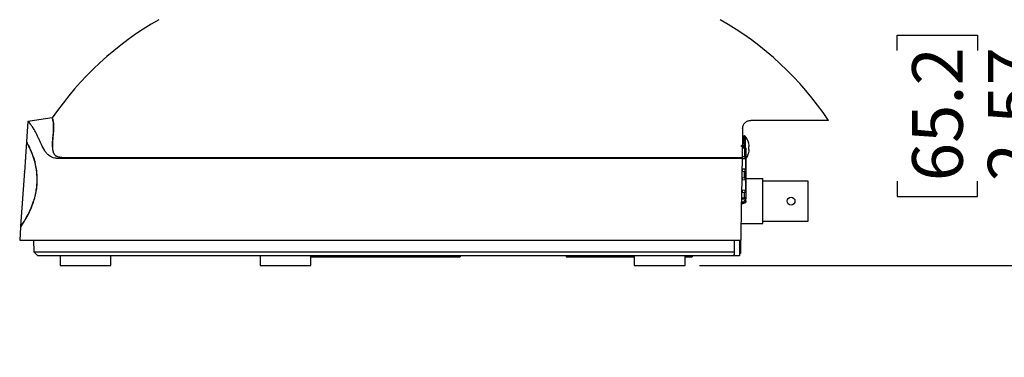
# Model space of a CAD drawing. Units: inches. Extents: x 0 to 17, y 0 to 11.
# Drawn here: x 8.7 to 11.3, y 4.2 to 5.1 of the extents above; entities that cross this region are included whole.
import ezdxf

# ---------------------------------------------------------------- set-up
doc = ezdxf.new("R2010")
doc.units = ezdxf.units.IN
doc.header["$MEASUREMENT"] = 0
doc.layers.add('TITLEBLOCK', color=7, linetype='Continuous')
doc.styles.add('SLDTEXTSTYLE0', font='TXT', dxfattribs={"width": 0.75})
doc.dimstyles.new('SLDDIMSTYLE2', dxfattribs={"dimtxt": 0.137795, "dimasz": 0.13, "dimexe": 0, "dimexo": 0.0625, "dimgap": 0.034449, "dimtad": 1, "dimlfac": 3.5, "dimrnd": 1e-09, "dimzin": 12, "dimdsep": 46, "dimtxsty": 'SLDTEXTSTYLE0', "dimsah": 1, "dimcen": 0.09, "dimadec": 0, "dimazin": 3, "dimtfac": 1, "dimtmove": 0, "dimatfit": 0, "dimfxl": 0, "dimfrac": 2, "dimtolj": 1, "dimtzin": 12, "dimarcsym": 0})

# ---------------------------------------------------------------- blocks, each defined once
blk = doc.blocks.new('_D_2')
at = {"layer": 'TITLEBLOCK'}
for p, q in [((11.4784, 5.1521), (11.4784, 5.4021)), ((10.4164, 5.1521), (11.5178, 5.1521)), ((11.4784, 5.1521), (11.4784, 4.4183)), ((11.0535, 5.0046), (11.0535, 5.0466)), ((11.0535, 5.0466), (11.2722, 5.0466)), ((11.2722, 5.0466), (11.2722, 5.0046)), ((11.0535, 4.6482), (11.0535, 4.6063)), ((11.2722, 4.6063), (11.2722, 4.6482)), ((11.0535, 4.6063), (11.2722, 4.6063)), ((10.5155, 4.4183), (11.5178, 4.4183)), ((11.4784, 4.4183), (11.4784, 4.1683))]:
    blk.add_line(p, q, dxfattribs=at)
for points in [[(11.4784, 5.1521), (11.4984, 5.2821), (11.4584, 5.2821)], [(11.4784, 4.4183), (11.4584, 4.2883), (11.4984, 4.2883)]]:
    blk.add_solid(points, dxfattribs=at)
at = {"layer": 'TITLEBLOCK', "char_height": 0.1378, "attachment_point": 1, "rotation": 90, "style": 'SLDTEXTSTYLE0'}
for s, insert in [('65.2', (11.0946, 4.6482)), ('2.57', (11.3008, 4.6482))]:
    blk.add_mtext(s, dxfattribs=dict(at, insert=insert))

msp = doc.modelspace()

# ---------------------------------------------------------------- linework, layer by layer
at = {"color": 7, "linetype": 'Continuous', "lineweight": 25}
for p, q in [((8.6868, 4.8111), (8.683, 4.7562)), ((8.7529, 4.8206), (8.6868, 4.8111)), ((10.8669, 4.8141), (10.6555, 4.8141)), ((8.6829, 4.7542), (8.6801, 4.7152)), ((8.6838, 4.7551), (8.6822, 4.7552)), ((10.6488, 4.7547), (10.6488, 4.7541)), ((10.6283, 4.7457), (10.6354, 4.7414)), ((10.6383, 4.7414), (10.6321, 4.7414)), ((10.6321, 4.7394), (10.6383, 4.7394)), ((10.6321, 4.7389), (10.6383, 4.7389)), ((10.6398, 4.7412), (10.6322, 4.7457)), ((10.6383, 4.7389), (10.6383, 4.7159)), ((10.6397, 4.7411), (10.6398, 4.7412)), ((10.6397, 4.738), (10.6417, 4.738)), ((10.6398, 4.7412), (10.6404, 4.7407)), ((10.6417, 4.738), (10.6417, 4.7132)), ((10.6507, 4.7429), (10.6488, 4.7428)), ((10.6488, 4.7428), (10.6488, 4.7343)), ((10.6488, 4.7229), (10.6488, 4.7224)), ((10.6316, 4.7093), (10.6398, 4.7102)), ((10.6317, 4.7153), (10.6383, 4.7159)), ((10.6386, 4.7102), (10.6317, 4.7095)), ((10.6398, 4.7102), (10.6386, 4.7102)), ((10.6388, 4.7159), (10.6388, 4.7102)), ((10.6397, 4.7131), (10.6397, 4.7159)), ((10.6397, 4.7131), (10.6397, 4.7102)), ((10.6397, 4.7131), (10.6397, 4.7131)), ((10.6397, 4.7131), (10.6397, 4.713)), ((10.6397, 4.713), (10.6397, 4.7102)), ((10.6404, 4.7103), (10.6398, 4.7102)), ((10.6404, 4.7103), (10.6404, 4.6806)), ((10.6417, 4.7132), (10.6417, 4.713)), ((10.6417, 4.713), (10.6417, 4.6779)), ((10.6417, 4.6822), (10.6417, 4.7083)), ((8.6773, 4.6752), (8.6669, 4.5254)), ((10.631, 4.6756), (10.6383, 4.675)), ((10.6398, 4.6807), (10.6315, 4.6815)), ((10.6383, 4.6584), (10.6383, 4.675)), ((10.6388, 4.6808), (10.6388, 4.6749)), ((10.6397, 4.6807), (10.6397, 4.6779)), ((10.6397, 4.6779), (10.6397, 4.6777)), ((10.6398, 4.6807), (10.6404, 4.6806)), ((10.6417, 4.6823), (10.6417, 4.6747)), ((10.6417, 4.6566), (10.6417, 4.6822)), ((10.6417, 4.6779), (10.6417, 4.6776)), ((10.6417, 4.6776), (10.6417, 4.6558)), ((10.6295, 4.6517), (10.6398, 4.6527)), ((10.6307, 4.6578), (10.6383, 4.6584)), ((10.6388, 4.6585), (10.6388, 4.6526)), ((10.6397, 4.6557), (10.6397, 4.6556)), ((10.6397, 4.6556), (10.6397, 4.6527)), ((10.6404, 4.6529), (10.6398, 4.6527)), ((10.6398, 4.6527), (10.6404, 4.6529)), ((10.6404, 4.6529), (10.6404, 4.6231)), ((10.6417, 4.6303), (10.6417, 4.6566)), ((10.6417, 4.6558), (10.6417, 4.6556)), ((10.6417, 4.6556), (10.6417, 4.6204)), ((10.6417, 4.6554), (10.6883, 4.6554)), ((10.6883, 4.5326), (10.6883, 4.6554)), ((10.8117, 4.6483), (10.6883, 4.6483)), ((10.8117, 4.5397), (10.8117, 4.6483)), ((10.63, 4.6183), (10.6383, 4.6176)), ((10.6398, 4.6233), (10.6301, 4.6242)), ((10.6383, 4.6023), (10.6383, 4.6176)), ((10.6388, 4.6234), (10.6388, 4.6175)), ((10.6397, 4.6233), (10.6397, 4.6204)), ((10.6397, 4.6204), (10.6397, 4.6203)), ((10.6397, 4.6174), (10.6397, 4.6203)), ((10.6398, 4.6233), (10.6404, 4.6231)), ((10.6417, 4.6204), (10.6417, 4.6202)), ((10.6417, 4.6202), (10.6417, 4.6023)), ((10.6294, 4.5861), (10.6393, 4.589)), ((10.6331, 4.5914), (10.6295, 4.5914)), ((10.6387, 4.5909), (10.6295, 4.5882)), ((10.6383, 4.5909), (10.6295, 4.5909)), ((10.6318, 4.5889), (10.6295, 4.5889)), ((10.6297, 4.5989), (10.6311, 4.5989)), ((10.6383, 4.6023), (10.6311, 4.6023)), ((10.6311, 4.6006), (10.6363, 4.6006)), ((10.6363, 4.6006), (10.6363, 4.6023)), ((10.6388, 4.6026), (10.6388, 4.5971)), ((10.6416, 4.5916), (10.6395, 4.592)), ((10.6397, 4.6023), (10.6397, 4.5951)), ((10.6397, 4.6003), (10.6417, 4.6003)), ((10.6397, 4.5951), (10.6397, 4.5923)), ((10.6397, 4.5923), (10.6417, 4.5923)), ((10.6417, 4.5951), (10.6417, 4.6023)), ((10.6417, 4.5923), (10.6417, 4.5908)), ((10.6285, 4.5326), (10.6883, 4.5326)), ((10.6883, 4.5397), (10.8117, 4.5397)), ((8.6667, 4.5234), (8.6642, 4.488)), ((8.6642, 4.488), (10.6277, 4.488)), ((8.7022, 4.488), (8.7027, 4.4556)), ((10.6101, 4.488), (10.6096, 4.4556)), ((10.6103, 4.488), (10.6103, 4.4451)), ((10.6246, 4.488), (10.6246, 4.4451)), ((10.6274, 4.488), (10.6274, 4.4509)), ((8.7027, 4.4556), (8.7132, 4.4451)), ((8.7027, 4.4556), (10.6096, 4.4556)), ((10.6096, 4.4556), (10.6094, 4.4451)), ((10.6094, 4.4451), (8.7132, 4.4451)), ((8.7741, 4.4451), (8.7741, 4.4183)), ((8.9127, 4.4183), (8.9127, 4.4451)), ((9.3188, 4.4451), (9.3188, 4.4183)), ((9.4574, 4.4183), (9.4574, 4.4451)), ((9.4574, 4.4423), (9.8634, 4.4423)), ((9.8634, 4.4451), (9.8634, 4.4423)), ((10.1527, 4.4451), (10.1527, 4.4423)), ((10.1527, 4.4423), (10.3375, 4.4423)), ((10.3375, 4.4451), (10.3375, 4.4183)), ((10.4761, 4.4183), (10.4761, 4.4451)), ((10.4761, 4.4423), (10.4955, 4.4423)), ((10.4955, 4.4451), (10.4955, 4.4423)), ((10.6246, 4.4451), (10.6103, 4.4451)), ((10.6274, 4.4509), (10.6246, 4.4509)), ((8.7741, 4.4183), (8.9127, 4.4183)), ((9.3188, 4.4183), (9.4574, 4.4183)), ((10.3375, 4.4183), (10.4761, 4.4183))]:
    msp.add_line(p, q, dxfattribs=at)
at = {"color": 8, "linetype": 'Continuous', "lineweight": 25}
for p, q in [((10.6359, 4.7723), (10.6359, 4.7435)), ((10.6396, 4.7706), (10.6396, 4.7413)), ((10.6396, 4.7163), (10.6396, 4.7107)), ((10.6317, 4.6815), (10.6317, 4.6756)), ((10.6317, 4.6579), (10.6317, 4.6519)), ((10.6317, 4.6241), (10.6317, 4.6181)), ((10.6297, 4.6023), (10.6311, 4.6023))]:
    msp.add_line(p, q, dxfattribs=at)
at = {"color": 7, "linetype": 'Continuous', "lineweight": 25, "flags": 128}
msp.add_lwpolyline([(10.6488, 4.7343), (10.6491, 4.7342), (10.6494, 4.7342), (10.6497, 4.7342), (10.6499, 4.7342), (10.6501, 4.7341), (10.6503, 4.7341), (10.6505, 4.7341), (10.6507, 4.7341)], dxfattribs=at)
at = {"color": 7, "linetype": 'Continuous', "lineweight": 25}
msp.add_circle((10.7649, 4.594), 0.0107, dxfattribs=at)
for centre, radius, start, end in [((9.473, 4.331), 0.8707, 119.5546, 145.7887), ((10.1424, 4.331), 0.8707, 33.6962, 60.4454), ((10.6359, 4.7674), 0.00486, 40.9528, 90), ((10.6027, 4.7385), 0.0489, 19.2586, 40.9528), ((10.6023, 4.7385), 0.0491, 9.8708, 18.4856), ((10.6095, 4.7413), 0.0416, 3.8518, 7.7484), ((10.6383, 4.738), 0.00343, 360, 90), ((10.6383, 4.738), 0.00143, 360, 90), ((10.6027, 4.7385), 0.0489, 322.9453, 340.7414), ((10.6023, 4.7385), 0.0491, 341.5143, 350.1292), ((10.6429, 4.7454), 0.00819, 342.2318, 350.8129), ((10.6429, 4.7316), 0.00819, 9.1876, 17.7676), ((10.6095, 4.7357), 0.0416, 352.2516, 356.1482), ((10.6383, 4.7131), 0.00343, 298.4984, 360), ((10.6331, 4.5971), 0.00571, 270, 360)]:
    msp.add_arc(centre, radius, start, end, dxfattribs=at)
for points, knots in [([(10.6316, 4.7104), (10.5928, 4.7104), (10.5513, 4.7104), (10.4852, 4.7104), (10.4625, 4.7104), (10.4275, 4.7104), (10.4156, 4.7104), (10.3916, 4.7104), (10.3794, 4.7104), (10.3179, 4.7104), (10.2671, 4.7104), (10.1627, 4.7104), (10.109, 4.7104), (10.04, 4.7104), (10.0261, 4.7104), (9.9982, 4.7104), (9.9842, 4.7104), (9.9424, 4.7104), (9.9144, 4.7104), (9.8305, 4.7104), (9.7745, 4.7104), (9.7044, 4.7104), (9.6904, 4.7104), (9.6623, 4.7104), (9.6482, 4.7104), (9.6062, 4.7104), (9.5785, 4.7104), (9.4964, 4.7104), (9.443, 4.7104), (9.3648, 4.7104), (9.339, 4.7104), (9.3009, 4.7104), (9.2882, 4.7104), (9.2632, 4.7104), (9.2509, 4.7104), (9.19, 4.7104), (9.1439, 4.7104), (9.0784, 4.7104), (9.0572, 4.7104), (9.0264, 4.7104), (9.0163, 4.7104), (8.9964, 4.7104), (8.9866, 4.7104), (8.9387, 4.7104), (8.9039, 4.7104), (8.8413, 4.7104), (8.8134, 4.7104), (8.7831, 4.7104), (8.7772, 4.7104), (8.7702, 4.7104), (8.7688, 4.7104), (8.7661, 4.7105), (8.7647, 4.7106), (8.7608, 4.711), (8.7582, 4.7114), (8.7508, 4.7137), (8.7462, 4.7162), (8.7399, 4.7219), (8.7378, 4.7241), (8.734, 4.7291), (8.7322, 4.7318), (8.7271, 4.7405), (8.724, 4.747), (8.7196, 4.7565), (8.7182, 4.7596), (8.7155, 4.7656), (8.7142, 4.7685), (8.7103, 4.7768), (8.7078, 4.7817), (8.7032, 4.79), (8.701, 4.7935), (8.6971, 4.7994), (8.6953, 4.8017), (8.6923, 4.8055), (8.691, 4.8069), (8.6879, 4.8102), (8.6868, 4.8111), (8.6868, 4.8111)], [0, 0, 0, 0, 0.0625, 0.0625, 0.09375, 0.09375, 0.109375, 0.109375, 0.125, 0.125, 0.1875, 0.1875, 0.25, 0.25, 0.265625, 0.265625, 0.28125, 0.28125, 0.3125, 0.3125, 0.375, 0.375, 0.390625, 0.390625, 0.40625, 0.40625, 0.4375, 0.4375, 0.5, 0.5, 0.53125, 0.53125, 0.546875, 0.546875, 0.5625, 0.5625, 0.625, 0.625, 0.65625, 0.65625, 0.671875, 0.671875, 0.6875, 0.6875, 0.75, 0.75, 0.8125, 0.8125, 0.828125, 0.828125, 0.832031, 0.832031, 0.835937, 0.835937, 0.84375, 0.84375, 0.859375, 0.859375, 0.867187, 0.867187, 0.875, 0.875, 0.890625, 0.890625, 0.898437, 0.898437, 0.90625, 0.90625, 0.921875, 0.921875, 0.9375, 0.9375, 0.953125, 0.953125, 0.96875, 0.96875, 1, 1, 1, 1]), ([(8.7549, 4.8143), (8.7547, 4.8155), (8.7544, 4.8164), (8.7538, 4.818), (8.7536, 4.8187), (8.753, 4.8202), (8.7529, 4.8206), (8.7529, 4.8206)], [0, 0, 0, 0, 0.25, 0.25, 0.5, 0.5, 1, 1, 1, 1]), ([(8.7529, 4.8206), (8.7529, 4.8206), (8.7532, 4.8202), (8.7539, 4.8182), (8.7544, 4.8166), (8.7549, 4.8143)], [0, 0, 0, 0, 0.5, 0.5, 1, 1, 1, 1]), ([(8.7545, 4.7654), (8.7548, 4.7688), (8.7552, 4.772), (8.7558, 4.7781), (8.756, 4.781), (8.7563, 4.7864), (8.7564, 4.789), (8.7566, 4.7937), (8.7566, 4.7958), (8.7566, 4.8057), (8.7557, 4.8109), (8.7549, 4.8143)], [0, 0, 0, 0, 0.125, 0.125, 0.25, 0.25, 0.375, 0.375, 0.5, 0.5, 1, 1, 1, 1]), ([(8.7549, 4.8143), (8.7551, 4.8135), (8.7553, 4.8125), (8.7557, 4.8103), (8.7558, 4.809), (8.7563, 4.8049), (8.7565, 4.8016), (8.7566, 4.7937), (8.7564, 4.789), (8.7557, 4.7783), (8.7551, 4.7721), (8.7545, 4.7654)], [0, 0, 0, 0, 0.125, 0.125, 0.25, 0.25, 0.5, 0.5, 0.75, 0.75, 1, 1, 1, 1]), ([(10.633, 4.792), (10.6331, 4.7938), (10.6333, 4.7955), (10.6341, 4.7986), (10.6346, 4.8001), (10.6366, 4.8041), (10.6383, 4.8063), (10.6422, 4.8099), (10.6445, 4.8114), (10.6496, 4.8135), (10.6524, 4.8141), (10.6555, 4.8141)], [0, 0, 0, 0, 0.125, 0.125, 0.25, 0.25, 0.5, 0.5, 0.75, 0.75, 1, 1, 1, 1]), ([(8.667, 4.5233), (8.6669, 4.5233), (8.6669, 4.5233), (8.6695, 4.5271), (8.6749, 4.5354), (8.6822, 4.5474), (8.6892, 4.5608), (8.6945, 4.5722), (8.6996, 4.5847), (8.7042, 4.5983), (8.7084, 4.6143), (8.7113, 4.6326), (8.7124, 4.6502), (8.7118, 4.669), (8.7094, 4.6861), (8.706, 4.7012), (8.7009, 4.718), (8.6946, 4.7338), (8.6887, 4.746), (8.6849, 4.7532), (8.6831, 4.7565), (8.6832, 4.7563), (8.6833, 4.7562)], [0, 0, 0, 0, 0.046082, 0.118014, 0.201279, 0.285666, 0.327617, 0.369952, 0.400596, 0.431771, 0.464343, 0.491102, 0.518028, 0.54179, 0.581053, 0.617183, 0.654165, 0.734532, 0.816715, 0.889522, 0.962343, 1, 1, 1, 1]), ([(8.7113, 4.6398), (8.7116, 4.6454), (8.7121, 4.6578), (8.7107, 4.6736), (8.7087, 4.6867), (8.7055, 4.7009), (8.7012, 4.7151), (8.696, 4.7285), (8.6914, 4.7388), (8.6864, 4.7489), (8.683, 4.7551), (8.6834, 4.7544), (8.6835, 4.7542)], [0, 0, 0, 0, 0.0503904, 0.1127339, 0.1635236, 0.2155876, 0.3216292, 0.43005, 0.5456355, 0.662087, 0.8935245, 1, 1, 1, 1]), ([(8.7545, 4.7654), (8.7542, 4.7614), (8.7538, 4.7573), (8.7533, 4.7489), (8.7532, 4.7447), (8.7534, 4.7407)], [0, 0, 0, 0, 0.5, 0.5, 1, 1, 1, 1]), ([(8.7534, 4.7407), (8.7533, 4.7447), (8.7535, 4.7489), (8.754, 4.7573), (8.7542, 4.7614), (8.7545, 4.7654)], [0, 0, 0, 0, 0.5, 0.5, 1, 1, 1, 1]), ([(8.7534, 4.7407), (8.7534, 4.7399), (8.7535, 4.7383), (8.7537, 4.736), (8.754, 4.7339), (8.7543, 4.7319), (8.7547, 4.73), (8.7552, 4.7283), (8.7555, 4.7272), (8.7557, 4.7267)], [0, 0, 0, 0, 0.156112, 0.307732, 0.454899, 0.597657, 0.736054, 0.870148, 1, 1, 1, 1]), ([(8.7557, 4.7267), (8.7559, 4.7262), (8.7563, 4.7251), (8.757, 4.7238), (8.7577, 4.7224), (8.7586, 4.7212), (8.7595, 4.7201), (8.7605, 4.719), (8.7615, 4.7181), (8.7627, 4.7172), (8.7635, 4.7167), (8.7639, 4.7164)], [0, 0, 0, 0, 0.10988, 0.219916, 0.330176, 0.440722, 0.551621, 0.662936, 0.77473, 0.887064, 1, 1, 1, 1]), ([(10.6399, 4.738), (10.6398, 4.738), (10.6395, 4.738), (10.639, 4.7382), (10.6386, 4.7385), (10.6384, 4.7387), (10.6383, 4.7389)], [0, 0, 0, 0, 0.255828, 0.500262, 0.749909, 1, 1, 1, 1]), ([(10.6417, 4.738), (10.6417, 4.738), (10.6416, 4.738), (10.6413, 4.738), (10.6407, 4.738), (10.6402, 4.738), (10.6399, 4.738)], [0, 0, 0, 0, 0.249998, 0.5000005, 0.7499965, 1, 1, 1, 1]), ([(8.6801, 4.7152), (8.6801, 4.7152), (8.6802, 4.7156), (8.6801, 4.7142), (8.6799, 4.7108), (8.6796, 4.7055), (8.6792, 4.6991), (8.6787, 4.6922), (8.6782, 4.6856), (8.6778, 4.6801), (8.6775, 4.6765), (8.6773, 4.6748), (8.6773, 4.6752), (8.6773, 4.6752)], [0, 0, 0, 0, 0.0100316, 0.1171138, 0.2242001, 0.3313593, 0.4386668, 0.5461818, 0.6538898, 0.761652, 0.8692382, 0.9764704, 1, 1, 1, 1]), ([(8.7792, 4.7131), (8.7785, 4.7131), (8.777, 4.7131), (8.7749, 4.7133), (8.7728, 4.7135), (8.771, 4.7138), (8.7692, 4.7143), (8.7672, 4.7149), (8.7653, 4.7157), (8.7642, 4.7163), (8.7639, 4.7164)], [0, 0, 0, 0, 0.125862, 0.251327, 0.376428, 0.501207, 0.590833, 0.750605, 0.915278, 1, 1, 1, 1]), ([(8.7792, 4.7131), (8.7974, 4.7131), (8.8184, 4.7131), (8.8653, 4.7131), (8.8913, 4.7131), (8.9479, 4.7131), (8.9786, 4.7131), (9.0441, 4.7131), (9.0789, 4.7131), (9.1156, 4.7131)], [0, 0, 0, 0, 0.25, 0.25, 0.5, 0.5, 0.75, 0.75, 1, 1, 1, 1]), ([(9.1156, 4.7131), (9.1521, 4.7131), (9.1905, 4.7131), (9.2702, 4.7131), (9.3116, 4.7131), (9.3967, 4.7131), (9.4404, 4.7131), (9.5295, 4.7131), (9.5749, 4.7131), (9.6208, 4.7131)], [0, 0, 0, 0, 0.25, 0.25, 0.5, 0.5, 0.75, 0.75, 1, 1, 1, 1]), ([(9.6208, 4.7131), (9.6896, 4.7131), (9.7595, 4.7131), (9.899, 4.7131), (9.9686, 4.7131), (10.1051, 4.7131), (10.1721, 4.7131), (10.3009, 4.7131), (10.3628, 4.7131), (10.4211, 4.7131)], [0, 0, 0, 0, 0.25, 0.25, 0.5, 0.5, 0.75, 0.75, 1, 1, 1, 1]), ([(10.6383, 4.7159), (10.6386, 4.7159), (10.6392, 4.7159), (10.6397, 4.716), (10.64, 4.716)], [0, 0, 0, 0, 0.499977, 1, 1, 1, 1]), ([(10.6397, 4.716), (10.6397, 4.716), (10.6397, 4.7159), (10.6397, 4.7155), (10.6397, 4.7148), (10.6397, 4.714), (10.6397, 4.7134), (10.6397, 4.7131)], [0, 0, 0, 0, 0.209301, 0.418598, 0.628121, 0.838178, 1, 1, 1, 1]), ([(10.64, 4.716), (10.6402, 4.716), (10.6406, 4.7161), (10.641, 4.716), (10.6413, 4.7158), (10.6415, 4.7155), (10.6417, 4.7151), (10.6417, 4.7145), (10.6417, 4.7139), (10.6417, 4.7135), (10.6417, 4.7132)], [0, 0, 0, 0, 0.135189, 0.250844, 0.378736, 0.501111, 0.623097, 0.749157, 0.874942, 1, 1, 1, 1]), ([(10.6417, 4.713), (10.6417, 4.7128), (10.6417, 4.7125), (10.6417, 4.712), (10.6417, 4.7115), (10.6415, 4.7111), (10.6412, 4.7106), (10.6406, 4.7104), (10.6404, 4.7103)], [0, 0, 0, 0, 0.115418, 0.232331, 0.35887, 0.501502, 0.738682, 1, 1, 1, 1]), ([(10.6417, 4.7083), (10.6417, 4.7089), (10.6417, 4.7098), (10.6417, 4.711), (10.6417, 4.7117), (10.6417, 4.7124), (10.6417, 4.713), (10.6417, 4.7131), (10.6417, 4.7131)], [0, 0, 0, 0, 0.239443, 0.368222, 0.499999, 0.62878, 0.760556, 1, 1, 1, 1]), ([(10.64, 4.6748), (10.6397, 4.6749), (10.6392, 4.6749), (10.6386, 4.675), (10.6383, 4.675)], [0, 0, 0, 0, 0.500028, 1, 1, 1, 1]), ([(10.6397, 4.6777), (10.6397, 4.6774), (10.6397, 4.6768), (10.6397, 4.6759), (10.6397, 4.6753), (10.6397, 4.6749), (10.6397, 4.6749), (10.6397, 4.6749)], [0, 0, 0, 0, 0.2107246, 0.4214612, 0.6318519, 0.8416331, 1, 1, 1, 1]), ([(10.6417, 4.6776), (10.6417, 4.6774), (10.6417, 4.677), (10.6417, 4.6764), (10.6417, 4.6758), (10.6415, 4.6754), (10.6414, 4.6751), (10.641, 4.6749), (10.6406, 4.6748), (10.6402, 4.6748), (10.64, 4.6748)], [0, 0, 0, 0, 0.12536, 0.251575, 0.378301, 0.500996, 0.610178, 0.72695, 0.855771, 1, 1, 1, 1]), ([(10.6404, 4.6806), (10.6406, 4.6805), (10.6412, 4.6803), (10.6415, 4.6798), (10.6417, 4.6793), (10.6417, 4.6789), (10.6417, 4.6784), (10.6417, 4.678), (10.6417, 4.6779)], [0, 0, 0, 0, 0.261336, 0.49859, 0.641183, 0.767692, 0.88459, 1, 1, 1, 1]), ([(8.6675, 4.5254), (8.6673, 4.5252), (8.6669, 4.5246), (8.6715, 4.5313), (8.6794, 4.5439), (8.6882, 4.5597), (8.6959, 4.5766), (8.7013, 4.5909), (8.7053, 4.6039), (8.7089, 4.6192), (8.7107, 4.6321), (8.7112, 4.6387), (8.7113, 4.6398)], [0, 0, 0, 0, 0.107973, 0.331897, 0.495088, 0.660998, 0.770618, 0.82536, 0.881138, 0.940099, 0.989964, 1, 1, 1, 1]), ([(10.6383, 4.6584), (10.6386, 4.6585), (10.6392, 4.6585), (10.6397, 4.6586), (10.64, 4.6586)], [0, 0, 0, 0, 0.499977, 1, 1, 1, 1]), ([(10.6397, 4.6586), (10.6397, 4.6586), (10.6397, 4.6585), (10.6397, 4.658), (10.6397, 4.6573), (10.6397, 4.6565), (10.6397, 4.656), (10.6397, 4.6557)], [0, 0, 0, 0, 0.209301, 0.418599, 0.628121, 0.838179, 1, 1, 1, 1]), ([(10.64, 4.6586), (10.6402, 4.6586), (10.6406, 4.6586), (10.641, 4.6586), (10.6413, 4.6584), (10.6415, 4.6581), (10.6417, 4.6576), (10.6417, 4.6571), (10.6417, 4.6565), (10.6417, 4.656), (10.6417, 4.6558)], [0, 0, 0, 0, 0.135189, 0.2508434, 0.3787359, 0.5011107, 0.6230959, 0.7491559, 0.8749407, 1, 1, 1, 1]), ([(10.6417, 4.6556), (10.6417, 4.6554), (10.6417, 4.6551), (10.6417, 4.6546), (10.6417, 4.6541), (10.6415, 4.6536), (10.6412, 4.6532), (10.6406, 4.653), (10.6404, 4.6529)], [0, 0, 0, 0, 0.115418, 0.23233, 0.358869, 0.501501, 0.738681, 1, 1, 1, 1]), ([(10.64, 4.6174), (10.6397, 4.6174), (10.6392, 4.6175), (10.6386, 4.6175), (10.6383, 4.6176)], [0, 0, 0, 0, 0.500029, 1, 1, 1, 1]), ([(10.6397, 4.6203), (10.6397, 4.62), (10.6397, 4.6193), (10.6397, 4.6185), (10.6397, 4.6178), (10.6397, 4.6175), (10.6397, 4.6174), (10.6397, 4.6174)], [0, 0, 0, 0, 0.2107245, 0.4214619, 0.6318521, 0.8416332, 1, 1, 1, 1]), ([(10.6417, 4.6202), (10.6417, 4.62), (10.6417, 4.6195), (10.6417, 4.6189), (10.6417, 4.6184), (10.6415, 4.618), (10.6414, 4.6177), (10.641, 4.6175), (10.6406, 4.6174), (10.6402, 4.6174), (10.64, 4.6174)], [0, 0, 0, 0, 0.12536, 0.251575, 0.378301, 0.500996, 0.610178, 0.72695, 0.855771, 1, 1, 1, 1]), ([(10.6404, 4.6231), (10.6406, 4.623), (10.6412, 4.6228), (10.6415, 4.6224), (10.6417, 4.6219), (10.6417, 4.6214), (10.6417, 4.6209), (10.6417, 4.6206), (10.6417, 4.6204)], [0, 0, 0, 0, 0.2613367, 0.4985897, 0.6411827, 0.7676909, 0.8845886, 1, 1, 1, 1]), ([(10.6417, 4.6274), (10.6417, 4.6278), (10.6417, 4.6286), (10.6417, 4.6294), (10.6417, 4.6298), (10.6417, 4.6302), (10.6417, 4.6303), (10.6417, 4.6303)], [0, 0, 0, 0, 0.249018, 0.499641, 0.628511, 0.760384, 1, 1, 1, 1]), ([(10.6417, 4.6303), (10.6417, 4.6303), (10.6417, 4.6302), (10.6417, 4.6296), (10.6417, 4.629), (10.6417, 4.6283), (10.6417, 4.6278), (10.6417, 4.6274)], [0, 0, 0, 0, 0.249015, 0.499643, 0.628513, 0.760387, 1, 1, 1, 1]), ([(10.6311, 4.6023), (10.6311, 4.6018), (10.6311, 4.6009), (10.6311, 4.5998), (10.6311, 4.599), (10.6311, 4.5989), (10.6311, 4.5989)], [0, 0, 0, 0, 0.25, 0.499999, 0.749999, 1, 1, 1, 1]), ([(10.6417, 4.6023), (10.6417, 4.6023), (10.6416, 4.6023), (10.6408, 4.6023), (10.6396, 4.6023), (10.6387, 4.6023), (10.6383, 4.6023)], [0, 0, 0, 0, 0.250003, 0.500004, 0.750005, 1, 1, 1, 1]), ([(10.6393, 4.5915), (10.6391, 4.5913), (10.6389, 4.591), (10.6385, 4.5909), (10.6384, 4.5909), (10.6383, 4.5909)], [0, 0, 0, 0, 0.62409, 0.805794, 1, 1, 1, 1]), ([(10.6397, 4.5923), (10.6397, 4.5921), (10.6397, 4.5918), (10.6394, 4.5914), (10.6391, 4.5911), (10.6388, 4.591), (10.6387, 4.5909)], [0, 0, 0, 0, 0.247168, 0.4991957, 0.749248, 1, 1, 1, 1]), ([(10.6393, 4.589), (10.6396, 4.5891), (10.6403, 4.5894), (10.6411, 4.5902), (10.6416, 4.5912), (10.6417, 4.5919), (10.6417, 4.5923)], [0, 0, 0, 0, 0.250005, 0.5, 0.750004, 1, 1, 1, 1]), ([(10.6417, 4.6017), (10.6417, 4.6018), (10.6417, 4.6018), (10.6417, 4.6024), (10.6417, 4.603), (10.6417, 4.6037), (10.6417, 4.6042), (10.6417, 4.6046)], [0, 0, 0, 0, 0.249022, 0.499647, 0.628517, 0.760389, 1, 1, 1, 1]), ([(10.6417, 4.6017), (10.6417, 4.6017), (10.6417, 4.6017), (10.6417, 4.6013), (10.6417, 4.6009), (10.6417, 4.6005), (10.6417, 4.6003)], [0, 0, 0, 0, 0.250863, 0.500147, 0.750872, 1, 1, 1, 1]), ([(10.6417, 4.6003), (10.6417, 4.6005), (10.6417, 4.6009), (10.6417, 4.6013), (10.6417, 4.6017), (10.6417, 4.6017), (10.6417, 4.6017)], [0, 0, 0, 0, 0.250864, 0.500139, 0.750867, 1, 1, 1, 1]), ([(10.6417, 4.5951), (10.6417, 4.5948), (10.6417, 4.594), (10.6417, 4.5931), (10.6417, 4.5924), (10.6417, 4.5923), (10.6417, 4.5923)], [0, 0, 0, 0, 0.250002, 0.500002, 0.750002, 1, 1, 1, 1]), ([(10.6417, 4.5923), (10.6417, 4.5923), (10.6417, 4.5924), (10.6417, 4.5927), (10.6417, 4.5932), (10.6417, 4.594), (10.6417, 4.5948), (10.6417, 4.5951)], [0, 0, 0, 0, 0.239616, 0.371488, 0.500359, 0.750982, 1, 1, 1, 1])]:
    msp.add_open_spline(points, degree=3, knots=knots, dxfattribs=at)
for points in [[(10.633, 4.792), (10.6326, 4.7673), (10.6321, 4.7411), (10.6316, 4.7131)], [(10.4211, 4.7131), (10.4983, 4.7131), (10.5692, 4.7131), (10.6316, 4.7131)], [(10.6316, 4.7104), (10.6303, 4.6363), (10.629, 4.5622), (10.6277, 4.488)], [(10.6316, 4.7131), (10.6316, 4.7122), (10.6316, 4.7113), (10.6316, 4.7104)]]:
    msp.add_open_spline(points, degree=3, dxfattribs=at)

# ---------------------------------------------------------------- dimensions: what is measured, and where the dimension line sits
at = {"layer": 'TITLEBLOCK'}
dim = msp.add_linear_dim(base=(11.4784, 4.4183), p1=(10.377, 5.1521), p2=(10.4761, 4.4183), angle=90, dimstyle='SLDDIMSTYLE2', dxfattribs=at)
dim.commit()
dim.dimension.update_dxf_attribs({"geometry": '_D_2', "text_midpoint": (11.4784, 4.8264), "dimtype": 160})

doc.saveas('drawing.dxf')
